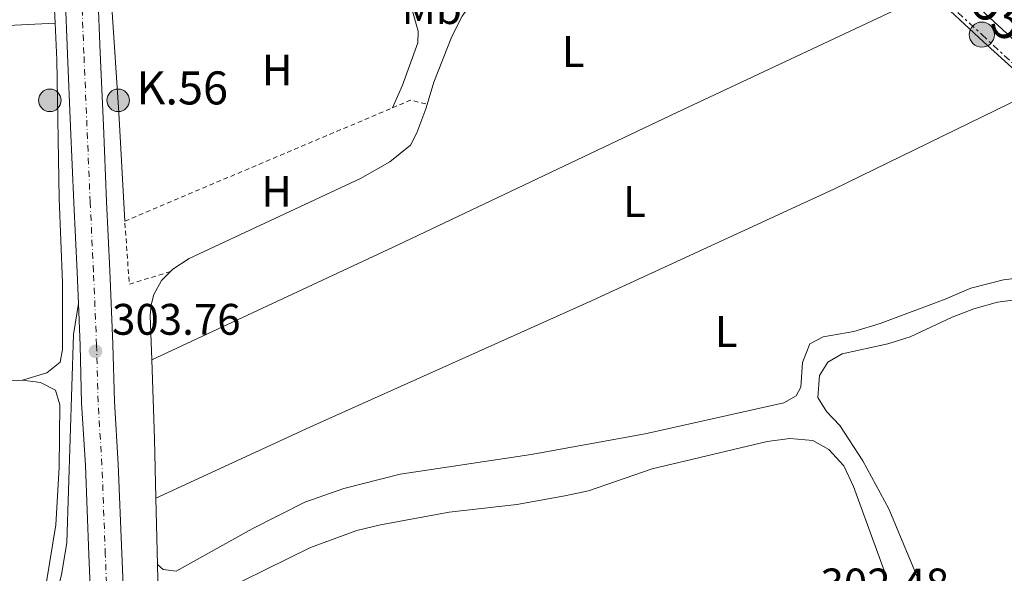
# Model space of a CAD drawing. Units: metres. Extents: x 608097 to 611572, y 4687629 to 4689998.
# Drawn here: x 610915 to 611138, y 4689210 to 4689336 of the extents above; entities that cross this region are included whole.
import ezdxf
from ezdxf.enums import TextEntityAlignment as Align

# ---------------------------------------------------------------- set-up
doc = ezdxf.new("R2010")
doc.units = ezdxf.units.M
doc.header["$MEASUREMENT"] = 0
for name, pattern in [('DGN Style 1', [1.045693079995523, 0.001739921930109024, -1.043953158065414]), ('DGN Style 2', [1.7399219301090239, 1.043953158065414, -0.6959687720436097]), ('DGN Style 4', [2.7856150101045474, 1.391937544087219, -0.6959687720436097, 0.001739921930109024, -0.6959687720436097]), ('DGN Style 5', [1.217945351076317, 0.5219765790327072, -0.6959687720436097]), ('DGN Style 7', [3.4798438602180486, 1.565929737098122, -0.6959687720436097, 0.5219765790327072, -0.6959687720436097])]:
    doc.linetypes.add(name, pattern=pattern)
for name, color, linetype, lineweight in [('Acequia de obra', 4, 'Continuous', 0), ('Carretera', 9, 'Continuous', 0), ('Cauce permanente no visto', 142, 'DGN Style 1', 13), ('Cota de punto acotado terreno', 7, 'Continuous', 0), ('Curva de nivel directora no vista', 30, 'DGN Style 5', 30), ('Eje de carretera', 7, 'DGN Style 4', 0), ('Etiqueta de uso rústico', 92, 'Continuous', 0), ('Hito kilométrico (PK) carretera', 7, 'Continuous', 0), ('Invernadero', 7, 'Continuous', 0), ('Línea blanca (vial)', 7, 'Continuous', 13), ('Línea de cambio de uso (parcela vista)', 92, 'Continuous', 0), ('Línea de pavimento', 1, 'Continuous', 0), ('Línea eléctrica', 6, 'DGN Style 7', 0), ('Poste tendido eléctrico', 7, 'Continuous', 0), ('Punto acotado terreno (símbolo)', 7, 'Continuous', 0), ('Tela metálica o alambrada', 7, 'DGN Style 2', 0), ('Texto de Carretera Red Local', 1, 'Continuous', 0), ('Texto de Punto Kilométrico carretera', 7, 'Continuous', 0)]:
    doc.layers.add(name, color=color, linetype=linetype, lineweight=lineweight)
doc.styles.add('Style-Arial', font='arial.ttf')

# ---------------------------------------------------------------- blocks, each defined once
blk = doc.blocks.new('5PATER')
at = {"layer": 'Cauce permanente no visto', "linetype": 'Continuous', "lineweight": 0}
h = blk.add_hatch(color=51, dxfattribs=at)
edge = h.paths.add_edge_path()
edge.add_ellipse((0, 0), major_axis=(-0.1095731443231308, -0.1110710700762829), ratio=0.9994222409660317, start_angle=0, end_angle=360)
blk = doc.blocks.new('5PELE')
at = {"layer": 'Invernadero', "linetype": 'Continuous', "lineweight": 0}
h = blk.add_hatch(color=9, dxfattribs=at)
edge = h.paths.add_edge_path()
edge.add_arc((-2.000000476837158e-05, 0), 0.2850000000000001, 0, 360)
at = {"layer": 'Invernadero', "color": 252, "linetype": 'Continuous', "lineweight": 0}
blk.add_circle((-2.000000476837158e-05, 0), 0.2850000000000001, dxfattribs=at)
blk = doc.blocks.new('5HITCA')
at = {"layer": 'Curva de nivel directora no vista', "linetype": 'Continuous', "lineweight": 0}
h = blk.add_hatch(color=1, dxfattribs=at)
edge = h.paths.add_edge_path()
edge.add_arc((0, 0), 0.2558578010358639, 0, 360)
at = {"layer": 'Curva de nivel directora no vista', "color": 7, "linetype": 'Continuous', "lineweight": 0}
blk.add_circle((0, 0), 0.2558578010358639, dxfattribs=at)

msp = doc.modelspace()

# ---------------------------------------------------------------- linework, layer by layer
at = {"layer": 'Acequia de obra', "color": 4, "linetype": 'Continuous', "lineweight": 0, "extrusion": (-0.25694426511739, -0.2821944749831587, 0.9243083483947679), "elevation": -1480050.04012459, "flags": 128}
msp.add_lwpolyline([(-2705237.065524394, 3585323.029067784), (-2705220.773213668, 3585322.793247484), (-2705204.449457972, 3585322.793247484)], dxfattribs=at)
at = {"layer": 'Acequia de obra', "color": 4, "linetype": 'Continuous', "lineweight": 0, "elevation": 303.4499999999971, "flags": 128}
for points in [[(610949.0499999998, 4689278.600000001), (610947.0300000003, 4689276.58), (610945.2699999996, 4689273.4), (610944.6299999999, 4689271.060000001), (610944.4400000004, 4689268.640000001), (610944.7999999998, 4689258.58)], [(610944.7999999998, 4689258.58), (610945.4400000004, 4689240.609999999), (610945.75, 4689227.17)], [(610945.75, 4689227.17), (610946.0899999999, 4689212.08)]]:
    msp.add_lwpolyline(points, dxfattribs=at)
at = {"layer": 'Acequia de obra', "color": 4, "linetype": 'Continuous', "lineweight": 0, "extrusion": (0.8865830128604915, 0.02105015533327982, 0.462090307480755), "elevation": 640503.2891460338, "flags": 128}
msp.add_lwpolyline([(4673389.295491548, -333396.42704181), (4673382.133473677, -333396.42704181), (4673375.700300677, -333396.5510787092)], dxfattribs=at)
at = {"layer": 'Acequia de obra', "color": 4, "linetype": 'Continuous', "lineweight": 0}
for points in [[(611066.3399999999, 4689385.970000001, 304.4700000000012), (611063.1500000004, 4689382.84, 304.2100000000065), (611032.4400000004, 4689356.210000001, 304.2100000000065), (611024.2699999996, 4689347.99, 303.9600000000065), (611018.9600000001, 4689341.77, 303.9600000000065), (611015.2100000001, 4689336.51, 303.9600000000065), (611012.9100000003, 4689331.92, 303.9600000000065), (611008.79, 4689321.57, 303.9600000000065), (611007.2999999998, 4689316.529999999, 303.9600000000065)], [(611007.2999999998, 4689316.529999999, 303.9600000000065), (611007.0099999999, 4689315.529999999, 303.9600000000065), (611004.9699999997, 4689310.029999999, 303.9600000000065), (611003.5, 4689307.26, 303.9600000000065), (610998.7999999998, 4689303.51, 303.9600000000065), (610992.1200000001, 4689299.720000001, 303.9600000000065), (610953.2999999998, 4689281.57, 303.4499999999971), (610949.5999999996, 4689279.15, 303.4499999999971), (610949.0499999998, 4689278.600000001, 303.4499999999971)]]:
    msp.add_polyline3d(points, dxfattribs=at)
at = {"layer": 'Carretera', "color": 9, "linetype": 'Continuous', "lineweight": 0}
for points in [[(610931.3099999984, 4689196.219999999, 303.7599999999948), (610930.5199999993, 4689214.29, 303.7599999999948), (610929.7700000006, 4689234.55, 303.7599999999948), (610928.8899999999, 4689248.809999998, 303.7599999999948), (610928.539999999, 4689261.830000003, 303.7599999999948), (610928.1499999978, 4689271.330000003, 303.7599999999948), (610927.8500000006, 4689278.449999998, 303.7599999999948), (610927.1000000017, 4689294.149999999, 303.7599999999948), (610926.3700000009, 4689311.410000001, 303.7599999999948), (610925.6800000002, 4689327.920000002, 303.7599999999948), (610925.1200000015, 4689341.430000001, 304.0200000000041), (610924.3000000011, 4689355.789999999, 304.0200000000041), (610923.7199999979, 4689367.850000001, 303.7599999999948), (610923.0200000004, 4689377.769999999, 303.7599999999948), (610922.0100000022, 4689388.660000001, 303.7599999999948), (610920.9100000004, 4689401.739999999, 304.0200000000041), (610919.6600000008, 4689416.600000001, 303.7599999999948), (610918.6299999983, 4689430.590000001, 304.0200000000041), (610917.570000001, 4689442.440000001, 304.0200000000041), (610916.879999998, 4689453.859999999, 304.2700000000041), (610916.25, 4689465.280000002, 304.2700000000041), (610915.8000000007, 4689479.269999999, 304.2700000000041), (610914.8999999977, 4689496.05, 304.2700000000041), (610914.0700000006, 4689515.13, 304.2700000000041)], [(611156.0300000012, 4689316.730000001, 304.3000000000029), (611136.8099999987, 4689334.410000001, 304.5599999999977), (611122.1400000014, 4689348.07, 304.5599999999977)], [(610932.5599999978, 4689341.789999999, 304.0200000000041), (610933.1200000012, 4689328.230000001, 303.7599999999948), (610933.8099999996, 4689311.720000001, 303.7599999999948), (610934.5399999983, 4689294.489999998, 303.7599999999948), (610935.3000000004, 4689278.780000002, 303.7599999999948), (610935.989999999, 4689262.080000003, 303.7599999999948), (610936.3399999999, 4689249.13, 303.7599999999948), (610937.2100000015, 4689234.909999999, 303.7599999999948), (610937.9699999993, 4689214.59, 303.7599999999948), (610938.7499999994, 4689196.569999999, 303.7599999999948)]]:
    msp.add_polyline3d(points, dxfattribs=at)
at = {"layer": 'Eje de carretera', "color": 7, "linetype": 'DGN Style 4', "lineweight": 0}
msp.add_polyline3d([(610935.0300000017, 4689196.399999999, 303.7599999999947), (610934.2499999994, 4689214.440000002, 303.7599999999947), (610933.4899999973, 4689234.730000001, 303.7599999999947), (610932.6099999989, 4689248.970000001, 303.7599999999947), (610932.2699999991, 4689261.960000004, 303.7599999999947), (610931.5699999996, 4689278.61, 303.7599999999947), (610930.8200000006, 4689294.320000002, 303.7599999999947), (610930.0899999997, 4689311.57, 303.7599999999947), (610929.3999999991, 4689328.07, 303.7599999999947), (610928.8400000003, 4689341.610000002, 304.020000000004), (610928.02, 4689355.99, 304.020000000004), (610927.440000001, 4689368.070000002, 303.7599999999947), (610926.9899999973, 4689374.45, 303.7599999999947), (610924.6499999971, 4689413.210000001, 303.8999999999941), (610922.5799999973, 4689446.399999999, 304.0500000000029), (610922.1399999993, 4689474.840000002, 304.2299999999959)], dxfattribs=at)
at = {"layer": 'Línea blanca (vial)', "color": 7, "linetype": 'Continuous', "lineweight": 13}
for points in [[(610911.8799999976, 4689565.050000001, 304.5299999999988), (610912.5300000003, 4689553.180000001, 304.5299999999988), (610913.260000001, 4689535.340000001, 304.2700000000042), (610914.0700000002, 4689515.130000001, 304.2700000000042), (610914.8999999972, 4689496.050000001, 304.2700000000042), (610915.8000000003, 4689479.27, 304.2700000000042), (610916.2499999995, 4689465.280000002, 304.2700000000042), (610916.8799999976, 4689453.859999999, 304.2700000000042), (610917.5700000006, 4689442.440000002, 304.020000000004), (610918.6299999978, 4689430.590000002, 304.020000000004), (610919.6600000004, 4689416.600000001, 303.7599999999947), (610920.9099999999, 4689401.739999999, 304.020000000004), (610922.0100000018, 4689388.660000003, 303.7599999999947), (610923.0199999999, 4689377.77, 303.7599999999947), (610923.7199999974, 4689367.850000002, 303.7599999999947), (610924.3000000007, 4689355.789999999, 304.020000000004), (610925.1200000009, 4689341.430000001, 304.020000000004), (610925.6799999997, 4689327.920000004, 303.7599999999947), (610926.3700000005, 4689311.410000001, 303.7599999999947), (610927.1000000013, 4689294.149999999, 303.7599999999947), (610927.8500000001, 4689278.449999999, 303.7599999999947), (610928.1499999973, 4689271.330000003, 303.7599999999947)], [(610939.5500000013, 4689180.550000001, 303.7599999999947), (610938.7499999988, 4689196.57, 303.7599999999947), (610937.9699999989, 4689214.59, 303.7599999999947), (610937.2100000011, 4689234.91, 303.7599999999947), (610936.3399999993, 4689249.130000001, 303.7599999999947), (610935.9899999984, 4689262.080000003, 303.7599999999947), (610935.2999999999, 4689278.780000002, 303.7599999999947), (610934.5399999977, 4689294.489999999, 303.7599999999947), (610933.8099999991, 4689311.720000001, 303.7599999999947), (610933.1200000006, 4689328.230000001, 303.7599999999947), (610932.5599999975, 4689341.79, 304.020000000004), (610931.7399999971, 4689356.180000001, 304.020000000004), (610931.1600000004, 4689368.29, 303.7599999999947), (610930.9600000015, 4689371.13, 303.7599999999947), (610930.480000001, 4689387.420000004, 303.7599999999947), (610929.2100000014, 4689409.719999999, 304.020000000004), (610928.3799999976, 4689433.36, 304.020000000004), (610928.1899999998, 4689441.180000001, 304.020000000004), (610928.4299999991, 4689444.34, 304.020000000004), (610929.4400000017, 4689448.620000003, 304.020000000004), (610930.3500000013, 4689453.38, 304.020000000004)], [(611268.0599999981, 4689207.570000002, 305.800000000003), (611268.0300000012, 4689209.13, 305.800000000003), (611267.629999999, 4689211.199999999, 305.3899999999995), (611263.6299999979, 4689215.75, 305.0700000000069), (611259.0799999972, 4689220.760000002, 304.5599999999977), (611251.0399999993, 4689228.330000003, 304.3000000000029), (611231.9499999987, 4689246.510000004, 303.7899999999936), (611216.8000000009, 4689260.57, 303.7899999999936), (611199.9200000007, 4689276.120000003, 304.0500000000029), (611178.3700000015, 4689296.210000004, 304.0500000000029), (611156.0300000008, 4689316.730000001, 304.3000000000029), (611136.8099999982, 4689334.410000003, 304.5599999999977), (611122.140000001, 4689348.07, 304.5599999999977), (611109.539999999, 4689359.899999999, 304.5599999999977), (611098.41, 4689370.489999999, 304.5599999999977), (611089.2800000015, 4689379.930000001, 304.8099999999976), (611083.1700000007, 4689386.600000003, 304.6499999999941)], [(610928.1499999973, 4689271.330000003, 303.7599999999947), (610928.5399999986, 4689261.830000003, 303.7599999999947), (610928.8899999994, 4689248.809999999, 303.7599999999947), (610929.7700000001, 4689234.550000001, 303.7599999999947), (610930.5199999989, 4689214.290000001, 303.7599999999947), (610931.3099999981, 4689196.219999999, 303.7599999999947), (610932.2899999992, 4689176.770000001, 303.7599999999947), (610932.8500000002, 4689157.899999999, 303.7599999999947), (610933.9799999989, 4689137.480000001, 303.7599999999947), (610934.9400000002, 4689116.570000002, 303.5099999999948), (610936.5100000014, 4689091.160000001, 303.5099999999948), (610936.659999999, 4689084.720000001, 303.5099999999948)]]:
    msp.add_polyline3d(points, dxfattribs=at)
at = {"layer": 'Línea de cambio de uso (parcela vista)', "color": 92, "linetype": 'Continuous', "lineweight": 0, "flags": 128}
for points, elevation in [([(610916.9800000006, 4689419.359999999), (610918.0599999996, 4689410.279999999), (610920.4299999997, 4689385.180000001), (610922.8600000005, 4689334.970000001)], 303.5800000000018), ([(610999.4100000003, 4689315.75), (611001.7100000001, 4689320.869999999), (611005.1299999999, 4689330.480000001), (611005.2100000001, 4689333.15), (611003.8200000003, 4689338.199999999), (610999, 4689344.09), (610996.8700000001, 4689348.480000001)], 303.6900000000023)]:
    msp.add_lwpolyline(points, dxfattribs=dict(at, elevation=elevation))
at = {"layer": 'Línea de cambio de uso (parcela vista)', "color": 92, "linetype": 'Continuous', "lineweight": 0, "extrusion": (-0.7613537367653433, -0.04439577496710453, 0.6468148905819336), "elevation": -673128.827399853, "flags": 128}
msp.add_lwpolyline([(-4645821.055603548, 571290.596892267), (-4645798.196965621, 571290.8591367803), (-4645773.499032581, 571290.754238975)], dxfattribs=at)
at = {"layer": 'Línea de cambio de uso (parcela vista)', "color": 92, "linetype": 'Continuous', "lineweight": 0, "extrusion": (-0.01258481567792409, 0.02759972839383663, 0.9995398328265559), "elevation": 122036.0665932628, "flags": 128}
msp.add_lwpolyline([(-2501357.899679301, -4011286.839588962), (-2501396.377816292, -4011287.033081246), (-2501466.566586983, -4011286.58265707), (-2501526.911817327, -4011286.839588962), (-2501578.157116636, -4011288.158262054)], dxfattribs=at)
at = {"layer": 'Línea de cambio de uso (parcela vista)', "color": 92, "linetype": 'Continuous', "lineweight": 0, "extrusion": (0.004521690628739467, -0.1507230204788467, 0.9885656909945799), "elevation": -703716.042667917, "flags": 128}
msp.add_lwpolyline([(751213.5386788109, 4615485.857366346), (751221.5422780013, 4615485.857366347), (751255.0907845688, 4615486.984755852)], dxfattribs=at)
at = {"layer": 'Línea de cambio de uso (parcela vista)', "color": 92, "linetype": 'Continuous', "lineweight": 0, "extrusion": (0.0846851304768705, -0.1182914307383229, 0.9893611909156311), "elevation": -502637.8298656822, "flags": 128}
msp.add_lwpolyline([(3226528.017159769, 3420354.074055714), (3226612.778011582, 3420354.074055714), (3226641.530358307, 3420355.929980773)], dxfattribs=at)
at = {"layer": 'Línea de cambio de uso (parcela vista)', "color": 92, "linetype": 'Continuous', "lineweight": 0}
for points in [[(611121.6399999997, 4689341.869999999, 303.5), (611063.9299999997, 4689314.65, 304.0099999999948), (611000.6699999999, 4689284.640000001, 303.5), (610944.7999999998, 4689258.58, 303.4499999999971)], [(610922.8600000005, 4689334.970000001, 303.5800000000018), (610878.4199999999, 4689332.789999999, 303.5800000000018), (610823.54, 4689330.560000001, 303.5800000000018), (610784.0300000003, 4689328.289999999, 303.5099999999948)], [(610922.8600000005, 4689334.970000001, 303.5800000000018), (610923.2699999996, 4689326.65, 303.5800000000018), (610923.7999999998, 4689295.140000001, 303.5800000000018), (610924.5700000003, 4689276.109999999, 303.5800000000018), (610924.5800000001, 4689260.9, 303.3300000000018), (610924.0199999996, 4689258.060000001, 303.3300000000018), (610920.9900000002, 4689255.58, 303.3300000000018), (610915.4600000001, 4689253.970000001, 303.5800000000018)], [(611125.5599999996, 4689187.060000001, 302.7899999999936), (611119.6299999999, 4689206.42, 302.7899999999936), (611112.0499999998, 4689224.77, 303.0399999999936), (611106.0999999996, 4689235.65, 303.0399999999936), (611100.8799999999, 4689243.66, 302.7899999999936), (611097.8499999996, 4689246.850000001, 302.7899999999936), (611095.9100000003, 4689250.039999999, 302.7899999999936), (611096.2800000003, 4689255.01, 302.7899999999936), (611098.1799999997, 4689258, 302.7899999999936), (611101.4199999999, 4689259.890000001, 302.7899999999936), (611111.8300000001, 4689262.199999999, 302.7899999999936), (611116.8300000001, 4689263.75, 302.7899999999936), (611126.4199999999, 4689268.26, 302.7899999999936), (611131.3099999996, 4689270.140000001, 302.7899999999936), (611136.6799999997, 4689271.640000001, 302.7899999999936), (611147.25, 4689272.980000001, 302.7899999999936), (611157.5700000003, 4689275.66, 302.7899999999936), (611162.4000000004, 4689277.27, 302.7899999999936), (611167.1399999997, 4689279.58, 302.7899999999936), (611172.3600000005, 4689281.619999999, 302.7899999999936), (611183.2400000002, 4689285.24, 302.7899999999936)], [(610946.0899999999, 4689212.08, 303.4499999999971), (610947.4199999999, 4689210.99, 303.4499999999971), (610950.3600000005, 4689210.59, 303.4499999999971), (610967.6100000005, 4689220.210000001, 303.4499999999971), (610979.5099999999, 4689226.25, 303.4499999999971), (610988.3799999999, 4689229.33, 303.4499999999971), (611001.1600000003, 4689232.630000001, 303.4499999999971), (611030.8899999997, 4689237.09, 303.4499999999971), (611056.7100000001, 4689241.76, 303.4499999999971), (611088.1799999997, 4689248.83, 303.4499999999971), (611090.9800000006, 4689250.41, 303.4499999999971), (611092.0700000003, 4689252.33, 303.4499999999971), (611092.4500000002, 4689257.949999999, 303.4499999999971), (611094.0999999996, 4689262.17, 303.4499999999971), (611097.1200000001, 4689263.800000001, 303.4499999999971), (611104.0899999999, 4689264.960000001, 303.4499999999971), (611110.0599999996, 4689266.77, 303.4499999999971), (611124.79, 4689272.300000001, 303.4499999999971), (611130.6100000005, 4689274.82, 303.4499999999971), (611138.0199999996, 4689276.67, 303.4499999999971), (611148.4800000006, 4689277.960000001, 303.4499999999971)], [(610915.4600000001, 4689253.970000001, 303.5800000000018), (610919.5800000001, 4689253.390000001, 303.3300000000018), (610922.9299999997, 4689251.65, 303.3300000000018), (610923.9699999997, 4689248.310000001, 303.3300000000018), (610923.7800000003, 4689234.220000001, 303.3300000000018), (610923.0499999998, 4689221.100000001, 303.070000000007), (610920.9400000004, 4689208.210000001, 303.070000000007), (610919.6600000003, 4689203.350000001, 303.070000000007), (610918, 4689198.33, 303.3300000000018), (610915.3799999999, 4689193.59, 303.3300000000018), (610911.8099999996, 4689189.880000001, 303.3300000000018), (610907.3799999999, 4689187.029999999, 303.3300000000018), (610902.3899999997, 4689186.01, 303.3300000000018), (610894.54, 4689188.119999999, 303.3300000000018), (610887.9299999997, 4689191.460000001, 303.3300000000018), (610881.54, 4689196.02, 303.3300000000018), (610879.3300000001, 4689199.850000001, 303.3300000000018), (610878.0800000001, 4689202.92, 303.070000000007), (610876.5999999996, 4689205.34, 303.3300000000018)], [(610955.2999999998, 4689203.390000001, 303.0899999999965), (610980.8200000003, 4689215.99, 302.8300000000018), (610991.3099999996, 4689219.789999999, 302.8300000000018), (610996.6799999997, 4689221.130000001, 302.8300000000018), (611012.25, 4689224.02, 302.8300000000018), (611027.5899999999, 4689225.74, 302.8300000000018), (611038.54, 4689227.67, 302.8300000000018), (611043.8499999996, 4689228.850000001, 302.5800000000018), (611058.3200000003, 4689233.789999999, 302.5800000000018), (611084.4199999999, 4689240.01, 302.5800000000018), (611089.5700000003, 4689240.710000001, 302.5800000000018), (611094.8200000003, 4689240.279999999, 302.5800000000018), (611098.4400000004, 4689238.210000001, 302.5800000000018), (611101.7800000003, 4689234.480000001, 302.5800000000018), (611103.9800000006, 4689229.789999999, 302.5800000000018), (611111.2800000003, 4689209.949999999, 302.320000000007)]]:
    msp.add_polyline3d(points, dxfattribs=at)
at = {"layer": 'Línea de pavimento', "color": 1, "linetype": 'Continuous', "lineweight": 0}
msp.add_polyline3d([(610903.9900000002, 4689181.289999999, 303.25), (610907, 4689181.800000001, 303.25), (610909.9600000001, 4689183.380000001, 303.25), (610914.0199999996, 4689187.84, 303.25), (610920, 4689196.449999999, 303.25), (610922.4199999999, 4689202.27, 303.25), (610924.3200000003, 4689209.75, 303.25), (610925.5199999996, 4689217.130000001, 303.25), (610927.0700000003, 4689264.32, 303.5), (610928.1500000004, 4689271.33, 303.7599999999948)], dxfattribs=at)
at = {"layer": 'Línea eléctrica', "color": 6, "linetype": 'DGN Style 7', "lineweight": 0}
msp.add_polyline3d([(611077.0399999999, 4689394.600000002, 304.5599999999977), (611091.9400000019, 4689370.600000001, 304.5099999999948), (611112.3700000015, 4689351.580000003, 304.1499999999942), (611133.1200000007, 4689332.350000002, 304.3999999999942), (611153.0300000017, 4689313.88, 304.0299999999988), (611171.870000002, 4689296.600000001, 303.5599999999977), (611189.8099999994, 4689280.02, 303.4199999999983)], dxfattribs=at)
at = {"layer": 'Tela metálica o alambrada', "color": 7, "linetype": 'DGN Style 2', "lineweight": 0, "extrusion": (-0.04369216419519381, 0.09780081425058475, 0.9942464460685102), "elevation": 432224.9547864115, "flags": 128}
msp.add_lwpolyline([(-2470598.858644679, -4009030.486610139), (-2470603.30772151, -4009030.393254085), (-2470606.380606366, -4009027.965996647)], dxfattribs=at)
at = {"layer": 'Tela metálica o alambrada', "color": 7, "linetype": 'DGN Style 2', "lineweight": 0, "extrusion": (-0.003349690849515808, -0.001419510083406828, 0.9999933822592706), "elevation": -8399.502133881693, "flags": 128}
msp.add_lwpolyline([(610936.2589512712, 4689282.811297651), (610996.999414432, 4689308.551323584)], dxfattribs=at)
at = {"layer": 'Tela metálica o alambrada', "color": 7, "linetype": 'DGN Style 2', "lineweight": 0, "elevation": 303.4499999999971, "flags": 128}
msp.add_lwpolyline([(610949.0499999998, 4689278.600000001), (610939.7000000002, 4689275.699999999), (610938.6699999999, 4689290.01)], dxfattribs=at)

# ---------------------------------------------------------------- block references
at = {"layer": 'Hito kilométrico (PK) carretera', "color": 7, "linetype": 'Continuous', "lineweight": 0, "xscale": 10, "yscale": 10, "zscale": 10}
for p in [(610921.6700000025, 4689317.440000001, 303.5800000000018), (610937.1900000013, 4689317.440000001, 303.5099999999948)]:
    msp.add_blockref('5HITCA', p, dxfattribs=at)
at = {"layer": 'Poste tendido eléctrico', "color": 7, "linetype": 'Continuous', "lineweight": 0, "xscale": 10, "yscale": 10, "zscale": 10}
msp.add_blockref('5PELE', (611133.1200000007, 4689332.350000002, 304.3999999999942), dxfattribs=at)
at = {"layer": 'Punto acotado terreno (símbolo)', "color": 7, "linetype": 'Continuous', "lineweight": 0, "xscale": 10, "yscale": 10, "zscale": 10}
msp.add_blockref('5PATER', (610932.0399999989, 4689260.489999999, 303.7599999999948), dxfattribs=at)

# ---------------------------------------------------------------- texts
at = {"layer": 'Cota de punto acotado terreno', "color": 7, "linetype": 'Continuous', "lineweight": 0, "style": 'Style-Arial'}
for s, p in [('303.76', (610935.7899999999, 4689264.239999998, 303.7599999999948)), ('302.48', (611096.5300000008, 4689204.190000001, 302.4799999999959))]:
    msp.add_text(s, height=7.000000000000002, dxfattribs=at).set_placement(p)
at = {"layer": 'Etiqueta de uso rústico', "color": 92, "linetype": 'Continuous', "lineweight": 0, "style": 'Style-Arial'}
for s, p in [('Mb', (611008.3402462427, 4689338.260010001, 303.8099999999977)), ('L', (611040.4014203819, 4689328.520009998, 303.9900000000052)), ('H', (610973.2416459902, 4689324.330010002, 303.5399999999936)), ('H', (610973.1216459873, 4689296.790009998, 303.5399999999936)), ('L', (611054.2914203769, 4689294.480009998, 303.7400000000052)), ('L', (611075.1214203787, 4689264.970009997, 303.4499999999971))]:
    msp.add_text(s, height=7.000000000000002, dxfattribs=at).set_placement(p, align=Align.MIDDLE_CENTER)
at = {"layer": 'Texto de Carretera Red Local', "color": 1, "linetype": 'Continuous', "lineweight": 0, "style": 'Style-Arial'}
msp.add_text('NA-5500 Caparroso-Carcastillo', height=8, rotation=316.0886199999999, dxfattribs=at).set_placement((611175.7627007832, 4689300.072294456, 304.4400000000023), align=Align.MIDDLE_CENTER)
at = {"layer": 'Texto de Punto Kilométrico carretera', "color": 7, "linetype": 'Continuous', "lineweight": 0, "style": 'Style-Arial'}
msp.add_text('K.56', height=7.5, dxfattribs=at).set_placement((610941.2899999986, 4689316.510000002, 303.5299999999988))

doc.saveas('drawing.dxf')
